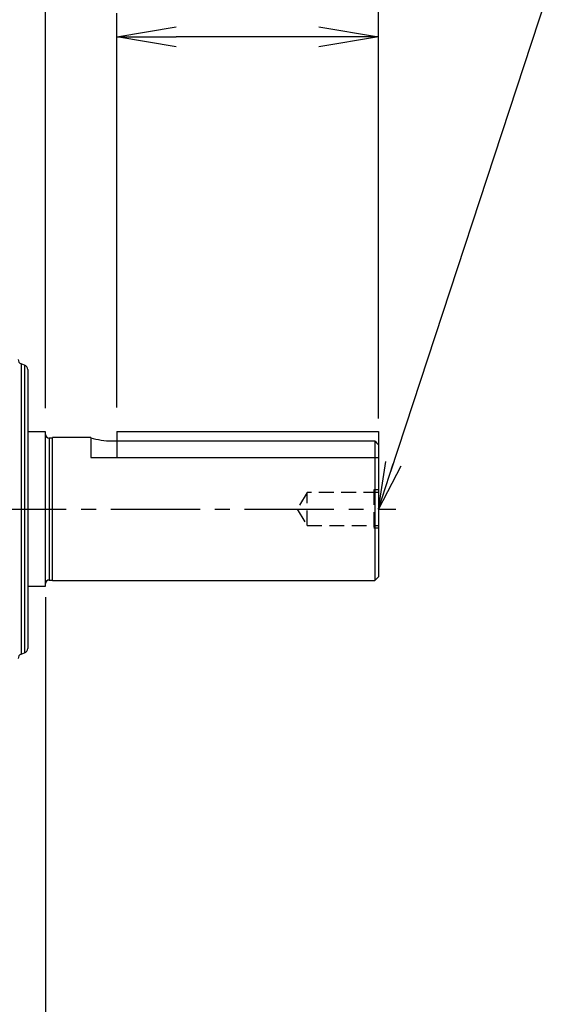
# Model space of a CAD drawing. Units: millimetres. Extents: x 0 to 4557, y -1871 to 1680.
# Drawn here: x 823 to 1048, y 736 to 1150 of the extents above; entities that cross this region are included whole.
import ezdxf

# ---------------------------------------------------------------- set-up
doc = ezdxf.new("R2010")
doc.units = ezdxf.units.MM
doc.header["$LTSCALE"] = 5
doc.linetypes.add('CENTER2', pattern=[1.125, 0.75, -0.125, 0.125, -0.125])
doc.linetypes.add('HIDDEN', pattern=[0.375, 0.25, -0.125])
doc.layers.get('0').update_dxf_attribs({"color": 3, "linetype": 'CONTINUOUS'})
for name, color, linetype in [('DMMF10028_080130', 7, 'CONTINUOUS'), ('DMMW10206_200L_H', 7, 'CONTINUOUS'), ('DV2_Default', 7, 'CONTINUOUS'), ('T', 7, 'CONTINUOUS')]:
    doc.layers.add(name, color=color, linetype=linetype)

# ---------------------------------------------------------------- blocks, each defined once
blk = doc.blocks.new('_OPEN')
at = {"color": 0, "linetype": 'ByBlock'}
for p, q in [((-1, 0.167), (0, 0)), ((0, 0), (-1, -0.167)), ((0, 0), (-1, 0))]:
    blk.add_line(p, q, dxfattribs=at)

msp = doc.modelspace()

# ---------------------------------------------------------------- linework, layer by layer
at = {"layer": 'DMMF10028_080130', "color": 2, "linetype": 'HIDDEN', "ltscale": 5}
for p, q in [((974.02, 952.68), (972.02, 952.68)), ((972.02, 952.68), (972.02, 936.68)), ((944.02, 951.59), (939.87, 944.68)), ((944.02, 937.76), (944.02, 951.59)), ((974.02, 951.59), (944.02, 951.59)), ((939.87, 944.68), (944.02, 937.76)), ((944.02, 937.76), (974.02, 937.76)), ((974.02, 936.68), (972.02, 936.68))]:
    msp.add_line(p, q, dxfattribs=at)
at = {"layer": 'DMMW10206_200L_H', "color": 3, "linetype": 'Continuous', "ltscale": 25.4}
for p, q in [((823.81, 1005.72), (823.81, 883.63)), ((825.24, 1005.17), (823.81, 1005.72)), ((825.24, 1005.17), (825.24, 884.18)), ((826.52, 1003.3), (826.52, 886.05)), ((834.02, 977.08), (826.52, 977.08)), ((834.02, 977.08), (826.52, 977.08)), ((834.02, 912.28), (834.02, 977.08)), ((834.02, 912.28), (834.02, 977.08)), ((864.02, 977.3), (974.02, 977.3)), ((864.02, 977.3), (864.02, 973.3)), ((974.02, 977.3), (974.02, 971.72)), ((835.52, 974.53), (835.52, 914.83)), ((837.02, 974.53), (835.52, 974.53)), ((837.02, 914.68), (837.02, 974.68)), ((853.13, 974.68), (837.02, 974.68)), ((853.02, 974.68), (853.02, 966.3)), ((862.02, 973.3), (972.52, 973.3)), ((864.02, 973.3), (864.02, 966.3)), ((972.52, 973.3), (972.52, 914.68)), ((835.52, 972.03), (835.52, 917.33)), ((837.02, 917.18), (837.02, 972.18)), ((974.02, 971.72), (974.02, 916.18)), ((974.02, 971.72), (974.02, 967.68)), ((853.02, 966.3), (974.02, 966.3)), ((972.52, 914.68), (974.02, 916.18)), ((826.52, 912.28), (834.02, 912.28)), ((826.52, 912.28), (834.02, 912.28)), ((835.52, 914.83), (837.02, 914.83)), ((837.02, 914.68), (972.52, 914.68)), ((823.81, 883.63), (825.24, 884.18))]:
    msp.add_line(p, q, dxfattribs=at)
for centre, radius, start, end in [((824.52, 1007.59), 2, 180, 248.9625), ((824.52, 1003.3), 2, 0, 68.9625), ((835.52, 976.03), 1.5, 180, 270), ((862.2, 1004.46), 31.17, 252.8716, 269.6708), ((835.52, 913.33), 1.5, 90, 180), ((824.52, 886.05), 2, 291.0375, 0), ((824.52, 881.77), 2, 111.0375, 180)]:
    msp.add_arc(centre, radius, start, end, dxfattribs=at)
msp.add_open_spline([(972.52, 973.3), (973.02, 972.77), (973.52, 972.25), (974.02, 971.72)], degree=3, dxfattribs=at)
at = {"layer": 'DV2_Default', "color": 1, "linetype": 'CENTER2', "ltscale": 10}
msp.add_line((130.26, 944.68), (981.39, 944.68), dxfattribs=at)
at = {"layer": 'T', "color": 0}
for p, q in [((974.02, 982.8), (974.02, 1402.21)), ((834.02, 987.08), (834.02, 1236.03)), ((979.22, 960.51), (1047.97, 1170.02)), ((864.02, 987.3), (864.02, 1153.18)), ((974.02, 1122.93), (974.02, 1153.18)), ((949.02, 1143.18), (889.02, 1143.18)), ((834.02, 907.63), (834.02, 601.08))]:
    msp.add_line(p, q, dxfattribs=at)
at = {"layer": 'T'}
msp.add_line((974.02, 952.68), (974.02, 936.68), dxfattribs=at)

# ---------------------------------------------------------------- block references
at = {"layer": 'T', "color": 0}
for p, xscale, yscale, zscale, rotation in [((864.02, 1143.18), 25, 25, 25, 180), ((974.02, 944.68), 20.00000000000004, 20.00000000000011, 20, 251.8327316675419)]:
    msp.add_blockref('_OPEN', p, dxfattribs=dict(at, xscale=xscale, yscale=yscale, zscale=zscale, rotation=rotation))
at = {"layer": 'T', "color": 0, "xscale": 25, "yscale": 25, "zscale": 25}
msp.add_blockref('_OPEN', (974.02, 1143.18), dxfattribs=at)

doc.saveas('drawing.dxf')
